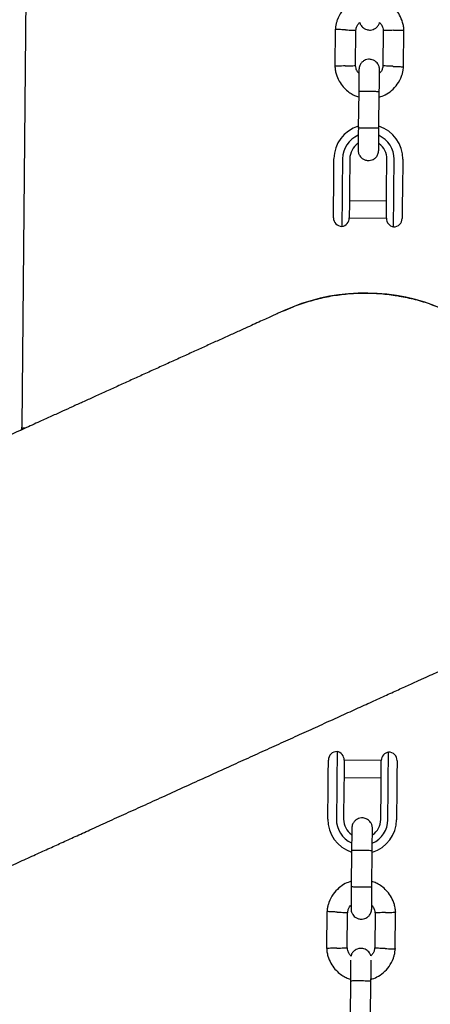
# Model space of a CAD drawing. Units: millimetres. Extents: x -5907 to 4839, y -3372 to 9219.
# Drawn here: x -1095 to -975, y 3749 to 4036 of the extents above; entities that cross this region are included whole.
import ezdxf

# ---------------------------------------------------------------- set-up
doc = ezdxf.new("R2010")
doc.units = ezdxf.units.MM
doc.layers.add('Toestel 2D', color=7, linetype='Continuous', lineweight=20)

# ---------------------------------------------------------------- blocks, each defined once
blk = doc.blocks.new('BG-9406-RB')
at = {"layer": 'Toestel 2D', "linetype": 'Continuous', "lineweight": 25}
for p, q in [((-1094.07, 3917.43), (-1085.07, 4880.88)), ((-1002.98, 4033.06), (-1003.08, 4022.21)), ((-997.08, 4022.34), (-996.99, 4032.71)), ((-989, 4032.74), (-989.09, 4022.37)), ((-983.1, 4022.02), (-983, 4032.87)), ((-996.16, 4014.82), (-996.26, 4004.23)), ((-990.26, 4004.18), (-990.16, 4014.76)), ((-1003.43, 3986.22), (-1003.34, 3995.33)), ((-1000.84, 3995.31), (-1000.93, 3986.2)), ((-998.74, 3995.29), (-998.83, 3986.18)), ((-988.03, 3986.08), (-987.94, 3995.19)), ((-985.93, 3986.06), (-985.84, 3995.17)), ((-983.34, 3995.14), (-983.43, 3986.04)), ((-1003.46, 3982.5), (-1003.43, 3986.22)), ((-1000.94, 3984.34), (-1001.03, 3975.61)), ((-1000.93, 3986.2), (-1000.94, 3984.34)), ((-998.83, 3986.18), (-998.86, 3982.48)), ((-988.06, 3982.38), (-988.03, 3986.08)), ((-986.03, 3975.47), (-985.94, 3984.2)), ((-985.94, 3984.2), (-985.93, 3986.06)), ((-983.43, 3986.04), (-983.46, 3982.31)), ((-1003.5, 3978.13), (-1003.46, 3982.5)), ((-998.86, 3982.48), (-998.9, 3978.06)), ((-988.06, 3982.99), (-998.86, 3983.09)), ((-988.1, 3977.96), (-988.06, 3982.38)), ((-983.46, 3982.31), (-983.5, 3977.95)), ((-998.9, 3978.09), (-988.1, 3977.99)), ((-1093.17, 3916.82), (-1094.19, 3916.83)), ((-1002.46, 3822.62), (-1002.54, 3813.89)), ((-987.54, 3813.75), (-987.46, 3822.48)), ((-1005.02, 3815.78), (-1004.98, 3820.14)), ((-1000.38, 3820.13), (-1000.42, 3815.71)), ((-989.58, 3820), (-1000.38, 3820.1)), ((-989.62, 3815.61), (-989.58, 3820.03)), ((-984.98, 3819.95), (-985.02, 3815.59)), ((-1005.06, 3812.05), (-1005.02, 3815.78)), ((-1000.42, 3815.71), (-1000.46, 3812.01)), ((-1000.43, 3815.1), (-989.63, 3815)), ((-989.66, 3811.91), (-989.62, 3815.61)), ((-985.02, 3815.59), (-985.06, 3811.86)), ((-1005.14, 3802.94), (-1005.06, 3812.05)), ((-1002.56, 3812.03), (-1002.64, 3802.92)), ((-1002.54, 3813.89), (-1002.56, 3812.03)), ((-1000.46, 3812.01), (-1000.54, 3802.9)), ((-989.74, 3802.8), (-989.66, 3811.91)), ((-987.64, 3802.78), (-987.56, 3811.89)), ((-987.56, 3811.89), (-987.54, 3813.75)), ((-985.06, 3811.86), (-985.14, 3802.75)), ((-998.22, 3793.91), (-998.32, 3783.33)), ((-992.32, 3783.27), (-992.22, 3793.85)), ((-1005.38, 3776.07), (-1005.48, 3765.22)), ((-999.49, 3765.35), (-999.39, 3775.72)), ((-991.4, 3775.75), (-991.5, 3765.38)), ((-985.5, 3765.03), (-985.4, 3775.88)), ((-998.58, 3755.91), (-998.68, 3745.33)), ((-992.68, 3745.27), (-992.58, 3755.85))]:
    blk.add_line(p, q, dxfattribs=at)
for centre, radius, start, end in [((-993.34, 3995.24), 10, 107.1881, 179.4643), ((-993.34, 3995.24), 10, 359.4643, 71.997), ((-993.34, 3995.24), 7.5, 113.1103, 179.4643), ((-993.34, 3995.24), 7.5, 359.4643, 65.6285), ((-993.34, 3995.24), 5.4, 124.0027, 179.4643), ((-993.34, 3995.24), 5.4, 359.4643, 54.977), ((-1001, 3978.11), 2.5, 179.4643, 269.4643), ((-1001.4, 3978.08), 2.5, 278.6712, 359.4643), ((-985.6, 3977.93), 2.5, 179.4643, 260.2574), ((-986, 3977.97), 2.5, 269.4643, 359.4643), ((-994.24, 3899.04), 57.15, 24.4643, 114.629), ((-1002.48, 3820.12), 2.5, 89.4643, 179.4643), ((-1002.88, 3820.15), 2.5, 359.4643, 80.2574), ((-987.08, 3820), 2.5, 98.6712, 179.4643), ((-987.48, 3819.98), 2.5, 359.4643, 89.4643), ((-995.14, 3802.85), 10, 179.4643, 251.997), ((-995.14, 3802.85), 7.5, 179.4643, 245.6285), ((-995.14, 3802.85), 5.4, 179.4643, 234.977), ((-995.14, 3802.85), 7.5, 293.1103, 359.4643), ((-995.14, 3802.85), 10, 287.1881, 359.4643), ((-995.14, 3802.85), 5.4, 304.0027, 359.4643)]:
    blk.add_arc(centre, radius, start, end, dxfattribs=at)
for points, knots in [([(-995.82, 4041.87), (-996.44, 4041.65), (-997.76, 4041.18), (-999.61, 4039.9), (-1001.29, 4038.08), (-1002.25, 4036.24), (-1002.71, 4034.77), (-1002.9, 4033.82), (-1002.96, 4033.18), (-1002.99, 4032.86)], [0, 0, 0, 0, 0.160881, 0.342242, 0.543279, 0.763961, 0.84212, 0.922477, 1, 1, 1, 1]), ([(-982.99, 4032.68), (-983.02, 4033.07), (-983.08, 4033.86), (-983.43, 4035.38), (-984.14, 4037.11), (-985.33, 4038.8), (-986.65, 4040.07), (-987.97, 4040.96), (-989.06, 4041.51), (-989.7, 4041.71), (-989.91, 4041.77)], [0, 0, 0, 0, 0.094529, 0.195688, 0.383516, 0.55251, 0.702646, 0.833906, 0.946272, 1, 1, 1, 1]), ([(-999.98, 4032.85), (-1000, 4032.85), (-1000.35, 4032.87), (-1001.03, 4032.9), (-1001.92, 4032.94), (-1002.6, 4032.97), (-1002.9, 4032.99), (-1002.99, 4032.99), (-1002.98, 4032.99), (-1002.97, 4032.99)], [0, 0, 0, 0, 0.008575, 0.223306, 0.438036, 0.652739, 0.867401, 0.973557, 1, 1, 1, 1]), ([(-999.98, 4032.85), (-999.97, 4032.85), (-999.62, 4032.83), (-998.93, 4032.8), (-998.04, 4032.76), (-997.37, 4032.73), (-997.07, 4032.71), (-996.98, 4032.71), (-996.99, 4032.71), (-996.99, 4032.71)], [0, 0, 0, 0, 0.008575, 0.223309, 0.438042, 0.652763, 0.867436, 0.973585, 1, 1, 1, 1]), ([(-997, 4032.55), (-996.94, 4032.9), (-996.84, 4033.56), (-996.45, 4034.42), (-996.03, 4034.81), (-995.84, 4035)], [0, 0, 0, 0, 0.384859, 0.714535, 1, 1, 1, 1]), ([(-995.84, 4035), (-995.83, 4034.96), (-995.79, 4034.64), (-995.5, 4034.15), (-995.05, 4033.61), (-994.5, 4033.19), (-993.92, 4032.92), (-993.3, 4032.8), (-992.65, 4032.78), (-991.96, 4032.93), (-991.27, 4033.28), (-990.66, 4033.82), (-990.21, 4034.44), (-990.13, 4034.9), (-990.11, 4035.04)], [0, 0, 0, 0, 0.015523, 0.122186, 0.21139, 0.284047, 0.387849, 0.452713, 0.523892, 0.636947, 0.718599, 0.821622, 0.947992, 1, 1, 1, 1]), ([(-990.11, 4035.04), (-989.93, 4034.83), (-989.51, 4034.36), (-989.12, 4033.52), (-989.06, 4032.89), (-989.04, 4032.63)], [0, 0, 0, 0, 0.304196, 0.705375, 1, 1, 1, 1]), ([(-986, 4032.72), (-986.01, 4032.72), (-986.36, 4032.71), (-987.05, 4032.69), (-987.94, 4032.67), (-988.62, 4032.65), (-988.92, 4032.64), (-989, 4032.63), (-988.99, 4032.63), (-988.99, 4032.63)], [0, 0, 0, 0, 0.0085752, 0.2233086, 0.4380422, 0.6527628, 0.8674359, 0.9735846, 1, 1, 1, 1]), ([(-986, 4032.72), (-985.98, 4032.72), (-985.64, 4032.73), (-984.95, 4032.75), (-984.06, 4032.77), (-983.38, 4032.79), (-983.08, 4032.8), (-982.99, 4032.8), (-983, 4032.8), (-983.01, 4032.8)], [0, 0, 0, 0, 0.008575, 0.223306, 0.438036, 0.652739, 0.867401, 0.973557, 1, 1, 1, 1]), ([(-990.1, 4021.25), (-990.13, 4021.57), (-990.17, 4022.17), (-990.56, 4022.93), (-991.01, 4023.46), (-991.56, 4023.89), (-992.14, 4024.15), (-992.76, 4024.28), (-993.41, 4024.29), (-994.1, 4024.14), (-994.79, 4023.79), (-995.41, 4023.26), (-995.96, 4022.41), (-996.05, 4021.69), (-996.1, 4021.31)], [0, 0, 0, 0, 0.101895, 0.190609, 0.264804, 0.325235, 0.411571, 0.465521, 0.524723, 0.618755, 0.686668, 0.772356, 0.877462, 1, 1, 1, 1]), ([(-1003.09, 4022.39), (-1003.06, 4022.01), (-1003, 4021.22), (-1002.65, 4019.7), (-1001.94, 4017.97), (-1000.75, 4016.28), (-999.43, 4015), (-998.11, 4014.11), (-997.02, 4013.57), (-996.38, 4013.37), (-996.17, 4013.3)], [0, 0, 0, 0, 0.094528, 0.195688, 0.383516, 0.552509, 0.702645, 0.833905, 0.946271, 1, 1, 1, 1]), ([(-1000.08, 4022.35), (-1000.1, 4022.35), (-1000.44, 4022.34), (-1001.13, 4022.32), (-1002.02, 4022.3), (-1002.7, 4022.28), (-1003, 4022.27), (-1003.09, 4022.27), (-1003.08, 4022.27), (-1003.07, 4022.27)], [0, 0, 0, 0, 0.008575, 0.223298, 0.438019, 0.652713, 0.867367, 0.973519, 1, 1, 1, 1]), ([(-1000.08, 4022.35), (-1000.07, 4022.35), (-999.72, 4022.36), (-999.03, 4022.38), (-998.14, 4022.41), (-997.46, 4022.43), (-997.16, 4022.44), (-997.08, 4022.44), (-997.09, 4022.44), (-997.09, 4022.44)], [0, 0, 0, 0, 0.008578, 0.223386, 0.438195, 0.652991, 0.867739, 0.973924, 1, 1, 1, 1]), ([(-996.11, 4020.21), (-996.24, 4020.36), (-996.61, 4020.78), (-996.96, 4021.56), (-997.02, 4022.18), (-997.04, 4022.45)], [0, 0, 0, 0, 0.241277, 0.678734, 1, 1, 1, 1]), ([(-996.1, 4021.29), (-996.1, 4021.21), (-996.1, 4021.03), (-996.11, 4019.53), (-996.14, 4017.34), (-996.15, 4015.56), (-996.16, 4014.67)], [0, 0, 0, 0, 0.243648, 0.495753, 0.747857, 1, 1, 1, 1]), ([(-990.17, 4013.24), (-989.58, 4013.45), (-988.29, 4013.91), (-986.47, 4015.17), (-984.79, 4017), (-983.83, 4018.83), (-983.37, 4020.31), (-983.18, 4021.25), (-983.12, 4021.89), (-983.09, 4022.21)], [0, 0, 0, 0, 0.154699, 0.337396, 0.539914, 0.762222, 0.840956, 0.921905, 1, 1, 1, 1]), ([(-990.16, 4014.61), (-990.15, 4015.5), (-990.14, 4017.28), (-990.12, 4019.47), (-990.1, 4020.97), (-990.1, 4021.15), (-990.1, 4021.24)], [0, 0, 0, 0, 0.252143, 0.504247, 0.756352, 1, 1, 1, 1]), ([(-989.08, 4022.52), (-989.14, 4022.17), (-989.24, 4021.52), (-989.59, 4020.71), (-989.96, 4020.36), (-990.11, 4020.22)], [0, 0, 0, 0, 0.413971, 0.768586, 1, 1, 1, 1]), ([(-986.1, 4022.22), (-986.11, 4022.22), (-986.13, 4022.22), (-986.2, 4022.23), (-986.41, 4022.24), (-986.94, 4022.26), (-987.72, 4022.3), (-988.48, 4022.34), (-988.97, 4022.36), (-989.12, 4022.37), (-989.09, 4022.37), (-989.09, 4022.37)], [0, 0, 0, 0, 0.008575, 0.015065, 0.041031, 0.145218, 0.355772, 0.570496, 0.785185, 0.999813, 1, 1, 1, 1]), ([(-986.1, 4022.22), (-986.08, 4022.22), (-986.06, 4022.22), (-986, 4022.22), (-985.78, 4022.21), (-985.25, 4022.18), (-984.47, 4022.15), (-983.71, 4022.11), (-983.23, 4022.09), (-983.07, 4022.08), (-983.1, 4022.08), (-983.1, 4022.08)], [0, 0, 0, 0, 0.008574, 0.015064, 0.041026, 0.1452, 0.355729, 0.570407, 0.785048, 0.999648, 1, 1, 1, 1]), ([(-990.16, 4014.76), (-990.16, 4014.76), (-990.16, 4014.77), (-990.29, 4014.8), (-990.8, 4014.84), (-991.57, 4014.87), (-992.37, 4014.89), (-993.03, 4014.9), (-993.53, 4014.9), (-994.19, 4014.9), (-994.96, 4014.9), (-995.67, 4014.88), (-996.07, 4014.85), (-996.16, 4014.83), (-996.16, 4014.82), (-996.16, 4014.82)], [0, 0, 0, 0, 0.004287, 0.111621, 0.218955, 0.326276, 0.433577, 0.48664, 0.539698, 0.592756, 0.700028, 0.807313, 0.914638, 0.995713, 1, 1, 1, 1]), ([(-996.25, 4004.64), (-996.26, 4003.75), (-996.28, 4001.97), (-996.3, 3999.73), (-996.31, 3998.16), (-996.32, 3997.94), (-996.32, 3997.82)], [0, 0, 0, 0, 0.250108, 0.5000719, 0.7500359, 1, 1, 1, 1]), ([(-990.26, 4004.26), (-990.26, 4004.26), (-990.26, 4004.25), (-990.39, 4004.22), (-990.9, 4004.19), (-991.67, 4004.18), (-992.47, 4004.17), (-993.13, 4004.18), (-993.63, 4004.18), (-994.29, 4004.19), (-995.06, 4004.21), (-995.77, 4004.25), (-996.17, 4004.28), (-996.26, 4004.31), (-996.26, 4004.32), (-996.26, 4004.32)], [0, 0, 0, 0, 0.004286, 0.111621, 0.218955, 0.326276, 0.433577, 0.48664, 0.539698, 0.592756, 0.700028, 0.807313, 0.914638, 0.995714, 1, 1, 1, 1]), ([(-990.32, 3997.77), (-990.32, 3997.88), (-990.32, 3998.1), (-990.3, 3999.67), (-990.28, 4001.91), (-990.26, 4003.69), (-990.25, 4004.58)], [0, 0, 0, 0, 0.249964, 0.499928, 0.749892, 1, 1, 1, 1]), ([(-996.32, 3997.82), (-996.29, 3997.5), (-996.24, 3996.9), (-995.86, 3996.15), (-995.41, 3995.61), (-994.85, 3995.19), (-994.27, 3994.93), (-993.66, 3994.8), (-993.01, 3994.78), (-992.32, 3994.93), (-991.62, 3995.29), (-991, 3995.82), (-990.45, 3996.67), (-990.36, 3997.38), (-990.32, 3997.77)], [0, 0, 0, 0, 0.101895, 0.190609, 0.264804, 0.325235, 0.411571, 0.465521, 0.524723, 0.618755, 0.686668, 0.772356, 0.877462, 1, 1, 1, 1]), ([(-1017.89, 3951.02), (-1017, 3951.42), (-1014.64, 3952.51), (-1010.62, 3953.85), (-1005.93, 3955.05), (-1001.2, 3955.83), (-996.42, 3956.22), (-991.57, 3956.2), (-986.75, 3955.76), (-982.02, 3954.93), (-977.37, 3953.72), (-972.8, 3952.09), (-968.39, 3950.08), (-964.21, 3947.73), (-960.23, 3945.05), (-956.46, 3942.01), (-952.96, 3938.66), (-949.79, 3935.06), (-946.93, 3931.21), (-944.36, 3927.1), (-942.93, 3924.17), (-942.22, 3922.71)], [0, 0, 0, 0, 0.032558, 0.086958, 0.141358, 0.194228, 0.247097, 0.301507, 0.355917, 0.408867, 0.461816, 0.516309, 0.570802, 0.623691, 0.676579, 0.730995, 0.78541, 0.838295, 0.89118, 0.945591, 1, 1, 1, 1]), ([(-1017.91, 3951.06), (-1017.99, 3951.02), (-1018.16, 3950.95), (-1018.69, 3950.71), (-1019.54, 3950.32), (-1020.78, 3949.75), (-1022.34, 3949.05), (-1024.16, 3948.22), (-1026.22, 3947.28), (-1028.47, 3946.25), (-1031.05, 3945.08), (-1033.98, 3943.75), (-1037.26, 3942.26), (-1040.69, 3940.69), (-1044.24, 3939.08), (-1047.88, 3937.42), (-1051.58, 3935.74), (-1055.29, 3934.05), (-1059.01, 3932.36), (-1062.68, 3930.69), (-1066.3, 3929.04), (-1069.83, 3927.44), (-1073.2, 3925.9), (-1076.38, 3924.46), (-1079.38, 3923.09), (-1082.39, 3921.72), (-1085.56, 3920.28), (-1089.22, 3918.62), (-1093.45, 3916.69), (-1098.31, 3914.48), (-1103.67, 3912.04), (-1109.54, 3909.37), (-1115.97, 3906.44), (-1122.99, 3903.25), (-1130.41, 3899.88), (-1138.21, 3896.33), (-1146.38, 3892.61), (-1155.17, 3888.61), (-1164.61, 3884.32), (-1174.73, 3879.71), (-1185.58, 3874.78), (-1197.18, 3869.5), (-1209.58, 3863.85), (-1222.8, 3857.84), (-1236.88, 3851.43), (-1251.84, 3844.63), (-1267.4, 3837.55), (-1283.58, 3830.19), (-1300.39, 3822.54), (-1318.22, 3814.43), (-1337.03, 3805.87), (-1350, 3799.97), (-1356.54, 3796.99)], [0, 0, 0, 0, 0.023964, 0.047476, 0.070408, 0.092691, 0.114334, 0.134982, 0.155037, 0.174508, 0.1934, 0.215134, 0.236041, 0.25612, 0.275366, 0.29378, 0.311359, 0.328106, 0.34402, 0.359103, 0.373353, 0.386772, 0.399359, 0.410465, 0.420833, 0.430702, 0.441179, 0.4524, 0.466312, 0.481221, 0.497126, 0.514027, 0.531924, 0.550818, 0.570707, 0.589814, 0.609758, 0.630538, 0.652155, 0.67461, 0.697904, 0.722038, 0.747011, 0.772821, 0.799462, 0.826928, 0.855216, 0.882657, 0.910869, 0.939882, 0.969667, 1, 1, 1, 1]), ([(-1094.28, 3916.31), (-1094.25, 3916.46), (-1094.16, 3916.99), (-1094.09, 3917.4), (-1094.08, 3917.42), (-1094.08, 3917.43)], [0, 0, 0, 0, 0.184671, 0.664823, 1, 1, 1, 1]), ([(-1309.2, 3692.96), (-1304.03, 3695.31), (-1293.78, 3699.97), (-1278.82, 3706.78), (-1264.5, 3713.29), (-1250.92, 3719.48), (-1238.09, 3725.31), (-1226, 3730.81), (-1214.57, 3736.01), (-1203.71, 3740.95), (-1192.77, 3745.93), (-1181.81, 3750.92), (-1170.91, 3755.88), (-1160.7, 3760.52), (-1151.15, 3764.87), (-1142.23, 3768.93), (-1133.92, 3772.71), (-1126.18, 3776.23), (-1119, 3779.49), (-1112.35, 3782.52), (-1106.19, 3785.32), (-1100.52, 3787.9), (-1095.39, 3790.24), (-1090.78, 3792.34), (-1086.6, 3794.24), (-1082.58, 3796.07), (-1078.51, 3797.92), (-1074.01, 3799.96), (-1069.06, 3802.22), (-1063.67, 3804.67), (-1058.08, 3807.21), (-1052.33, 3809.83), (-1046.45, 3812.5), (-1040.48, 3815.22), (-1034.63, 3817.88), (-1028.93, 3820.48), (-1023.4, 3822.99), (-1017.94, 3825.48), (-1012.56, 3827.92), (-1007.32, 3830.31), (-1002.24, 3832.62), (-997.38, 3834.83), (-992.78, 3836.92), (-988.47, 3838.88), (-984.5, 3840.69), (-980.91, 3842.32), (-977.8, 3843.74), (-975.21, 3844.91), (-973.18, 3845.84), (-971.73, 3846.5), (-970.9, 3846.88), (-970.68, 3846.97), (-970.57, 3847.02)], [0, 0, 0, 0, 0.023964, 0.047476, 0.070408, 0.092691, 0.114334, 0.134982, 0.155037, 0.174508, 0.1934, 0.215134, 0.236041, 0.25612, 0.275366, 0.29378, 0.311359, 0.328106, 0.34402, 0.359103, 0.373353, 0.386772, 0.399359, 0.410465, 0.420833, 0.430702, 0.441179, 0.4524, 0.466312, 0.481221, 0.497126, 0.514027, 0.531924, 0.550818, 0.570707, 0.589814, 0.609758, 0.630538, 0.652155, 0.67461, 0.697904, 0.722038, 0.747011, 0.772821, 0.799462, 0.826928, 0.855216, 0.882657, 0.910869, 0.939882, 0.969667, 1, 1, 1, 1]), ([(-992.16, 3800.26), (-992.19, 3800.58), (-992.24, 3801.18), (-992.62, 3801.94), (-993.08, 3802.47), (-993.63, 3802.9), (-994.21, 3803.16), (-994.82, 3803.29), (-995.48, 3803.3), (-996.16, 3803.15), (-996.86, 3802.8), (-997.48, 3802.26), (-998.03, 3801.42), (-998.12, 3800.7), (-998.16, 3800.32)], [0, 0, 0, 0, 0.101895, 0.190609, 0.264804, 0.325235, 0.411571, 0.465521, 0.524723, 0.618755, 0.686668, 0.772356, 0.877462, 1, 1, 1, 1]), ([(-998.16, 3800.32), (-998.17, 3800.21), (-998.17, 3799.98), (-998.18, 3798.41), (-998.2, 3796.18), (-998.22, 3794.39), (-998.23, 3793.5)], [0, 0, 0, 0, 0.249964, 0.499928, 0.749892, 1, 1, 1, 1]), ([(-992.23, 3793.44), (-992.22, 3794.34), (-992.2, 3796.12), (-992.18, 3798.36), (-992.17, 3799.93), (-992.17, 3800.15), (-992.16, 3800.26)], [0, 0, 0, 0, 0.250108, 0.500072, 0.750036, 1, 1, 1, 1]), ([(-998.23, 3793.82), (-998.23, 3793.83), (-998.22, 3793.84), (-998.1, 3793.86), (-997.59, 3793.89), (-996.81, 3793.91), (-996.01, 3793.91), (-995.35, 3793.91), (-994.85, 3793.9), (-994.19, 3793.89), (-993.43, 3793.87), (-992.71, 3793.84), (-992.31, 3793.8), (-992.23, 3793.78), (-992.23, 3793.77), (-992.23, 3793.77)], [0, 0, 0, 0, 0.004286, 0.111621, 0.218955, 0.326276, 0.433577, 0.48664, 0.539698, 0.592756, 0.700028, 0.807313, 0.914638, 0.995714, 1, 1, 1, 1]), ([(-998.31, 3784.85), (-998.9, 3784.64), (-1000.19, 3784.17), (-1002.01, 3782.91), (-1003.69, 3781.09), (-1004.65, 3779.26), (-1005.11, 3777.78), (-1005.31, 3776.83), (-1005.37, 3776.19), (-1005.39, 3775.88)], [0, 0, 0, 0, 0.154699, 0.337396, 0.539914, 0.762222, 0.840956, 0.921905, 1, 1, 1, 1]), ([(-998.32, 3783.47), (-998.33, 3782.58), (-998.35, 3780.8), (-998.37, 3778.61), (-998.38, 3777.11), (-998.38, 3776.94), (-998.38, 3776.85)], [0, 0, 0, 0, 0.252143, 0.504247, 0.756352, 1, 1, 1, 1]), ([(-998.32, 3783.33), (-998.32, 3783.33), (-998.32, 3783.31), (-998.19, 3783.29), (-997.69, 3783.25), (-996.91, 3783.22), (-996.11, 3783.2), (-995.45, 3783.19), (-994.95, 3783.18), (-994.29, 3783.18), (-993.53, 3783.19), (-992.81, 3783.21), (-992.41, 3783.24), (-992.33, 3783.26), (-992.32, 3783.27), (-992.32, 3783.27)], [0, 0, 0, 0, 0.004287, 0.111621, 0.218955, 0.326276, 0.433577, 0.48664, 0.539698, 0.592756, 0.700028, 0.807313, 0.914638, 0.995713, 1, 1, 1, 1]), ([(-992.38, 3776.79), (-992.38, 3776.88), (-992.38, 3777.06), (-992.37, 3778.56), (-992.35, 3780.75), (-992.33, 3782.53), (-992.32, 3783.41)], [0, 0, 0, 0, 0.243648, 0.495753, 0.747857, 1, 1, 1, 1]), ([(-985.39, 3775.7), (-985.42, 3776.08), (-985.49, 3776.87), (-985.83, 3778.39), (-986.54, 3780.12), (-987.73, 3781.81), (-989.05, 3783.08), (-990.38, 3783.98), (-991.46, 3784.52), (-992.1, 3784.72), (-992.31, 3784.78)], [0, 0, 0, 0, 0.094528, 0.195688, 0.383516, 0.552509, 0.702645, 0.833905, 0.946271, 1, 1, 1, 1]), ([(-999.4, 3775.56), (-999.35, 3775.91), (-999.24, 3776.57), (-998.89, 3777.38), (-998.52, 3777.73), (-998.37, 3777.87)], [0, 0, 0, 0, 0.413971, 0.768586, 1, 1, 1, 1]), ([(-992.37, 3777.87), (-992.24, 3777.72), (-991.87, 3777.3), (-991.52, 3776.53), (-991.46, 3775.9), (-991.44, 3775.64)], [0, 0, 0, 0, 0.241277, 0.678734, 1, 1, 1, 1]), ([(-1002.39, 3775.86), (-1002.4, 3775.86), (-1002.42, 3775.86), (-1002.49, 3775.87), (-1002.7, 3775.88), (-1003.23, 3775.9), (-1004.01, 3775.94), (-1004.77, 3775.97), (-1005.26, 3776), (-1005.41, 3776), (-1005.38, 3776), (-1005.38, 3776)], [0, 0, 0, 0, 0.008574, 0.015064, 0.041026, 0.1452, 0.355729, 0.570407, 0.785048, 0.999648, 1, 1, 1, 1]), ([(-1002.39, 3775.86), (-1002.37, 3775.86), (-1002.35, 3775.86), (-1002.29, 3775.86), (-1002.07, 3775.85), (-1001.54, 3775.82), (-1000.76, 3775.79), (-1000, 3775.75), (-999.52, 3775.73), (-999.36, 3775.72), (-999.39, 3775.72), (-999.39, 3775.72)], [0, 0, 0, 0, 0.008575, 0.015065, 0.041031, 0.145218, 0.355772, 0.570496, 0.785185, 0.999813, 1, 1, 1, 1]), ([(-998.38, 3776.83), (-998.36, 3776.51), (-998.31, 3775.91), (-997.93, 3775.16), (-997.47, 3774.62), (-996.92, 3774.2), (-996.34, 3773.94), (-995.72, 3773.81), (-995.07, 3773.79), (-994.39, 3773.94), (-993.69, 3774.3), (-993.07, 3774.83), (-992.52, 3775.68), (-992.43, 3776.39), (-992.38, 3776.78)], [0, 0, 0, 0, 0.101895, 0.190609, 0.264804, 0.325235, 0.411571, 0.465521, 0.524723, 0.618755, 0.686668, 0.772356, 0.877462, 1, 1, 1, 1]), ([(-988.4, 3775.73), (-988.41, 3775.73), (-988.76, 3775.72), (-989.45, 3775.7), (-990.34, 3775.68), (-991.02, 3775.66), (-991.32, 3775.65), (-991.41, 3775.64), (-991.4, 3775.64), (-991.39, 3775.64)], [0, 0, 0, 0, 0.008578, 0.223386, 0.438195, 0.652991, 0.867739, 0.973924, 1, 1, 1, 1]), ([(-988.4, 3775.73), (-988.39, 3775.73), (-988.04, 3775.74), (-987.35, 3775.76), (-986.46, 3775.79), (-985.78, 3775.8), (-985.48, 3775.81), (-985.4, 3775.82), (-985.41, 3775.82), (-985.41, 3775.82)], [0, 0, 0, 0, 0.008575, 0.223298, 0.438019, 0.652713, 0.867367, 0.973519, 1, 1, 1, 1]), ([(-1005.49, 3765.4), (-1005.46, 3765.02), (-1005.4, 3764.23), (-1005.06, 3762.71), (-1004.34, 3760.98), (-1003.16, 3759.29), (-1001.84, 3758.01), (-1000.51, 3757.12), (-999.43, 3756.58), (-998.78, 3756.38), (-998.58, 3756.31)], [0, 0, 0, 0, 0.0945285, 0.1956883, 0.3835164, 0.5525098, 0.7026461, 0.8339058, 0.9462715, 1, 1, 1, 1]), ([(-1002.48, 3765.36), (-1002.5, 3765.36), (-1002.85, 3765.35), (-1003.54, 3765.33), (-1004.43, 3765.31), (-1005.1, 3765.29), (-1005.4, 3765.28), (-1005.49, 3765.28), (-1005.48, 3765.28), (-1005.48, 3765.28)], [0, 0, 0, 0, 0.008575, 0.223306, 0.438036, 0.652739, 0.867401, 0.973557, 1, 1, 1, 1]), ([(-1002.48, 3765.36), (-1002.47, 3765.36), (-1002.12, 3765.37), (-1001.43, 3765.39), (-1000.54, 3765.42), (-999.87, 3765.44), (-999.57, 3765.45), (-999.48, 3765.45), (-999.49, 3765.45), (-999.49, 3765.45)], [0, 0, 0, 0, 0.008575, 0.223309, 0.438042, 0.652763, 0.867436, 0.973585, 1, 1, 1, 1]), ([(-998.37, 3763.05), (-998.55, 3763.25), (-998.97, 3763.73), (-999.36, 3764.57), (-999.42, 3765.19), (-999.45, 3765.46)], [0, 0, 0, 0, 0.304196, 0.705375, 1, 1, 1, 1]), ([(-992.65, 3763.09), (-992.65, 3763.13), (-992.69, 3763.44), (-992.99, 3763.94), (-993.43, 3764.48), (-993.99, 3764.9), (-994.57, 3765.16), (-995.18, 3765.29), (-995.83, 3765.3), (-996.52, 3765.15), (-997.22, 3764.8), (-997.83, 3764.26), (-998.28, 3763.64), (-998.35, 3763.18), (-998.37, 3763.05)], [0, 0, 0, 0, 0.015523, 0.122186, 0.21139, 0.284047, 0.387849, 0.452713, 0.523892, 0.636947, 0.718599, 0.821622, 0.947992, 1, 1, 1, 1]), ([(-992.66, 3756.22), (-992.04, 3756.44), (-990.72, 3756.91), (-988.88, 3758.19), (-987.19, 3760.01), (-986.23, 3761.84), (-985.78, 3763.32), (-985.58, 3764.26), (-985.52, 3764.91), (-985.49, 3765.22)], [0, 0, 0, 0, 0.160881, 0.342242, 0.543279, 0.763961, 0.84212, 0.922477, 1, 1, 1, 1]), ([(-991.48, 3765.53), (-991.54, 3765.18), (-991.64, 3764.53), (-992.03, 3763.66), (-992.45, 3763.27), (-992.65, 3763.09)], [0, 0, 0, 0, 0.384859, 0.714535, 1, 1, 1, 1]), ([(-988.5, 3765.23), (-988.51, 3765.23), (-988.86, 3765.25), (-989.55, 3765.28), (-990.44, 3765.32), (-991.11, 3765.36), (-991.42, 3765.37), (-991.5, 3765.38), (-991.49, 3765.38), (-991.49, 3765.38)], [0, 0, 0, 0, 0.008575, 0.223309, 0.438042, 0.652763, 0.867436, 0.973585, 1, 1, 1, 1]), ([(-988.5, 3765.23), (-988.49, 3765.23), (-988.14, 3765.22), (-987.45, 3765.18), (-986.56, 3765.14), (-985.88, 3765.11), (-985.58, 3765.1), (-985.5, 3765.09), (-985.51, 3765.09), (-985.51, 3765.09)], [0, 0, 0, 0, 0.008575, 0.223306, 0.438036, 0.652739, 0.867401, 0.973557, 1, 1, 1, 1]), ([(-998.52, 3761.9), (-998.52, 3761.87), (-998.53, 3761.68), (-998.54, 3760.38), (-998.56, 3758.19), (-998.58, 3756.4), (-998.58, 3755.5)], [0, 0, 0, 0, 0.072374, 0.381523, 0.690672, 1, 1, 1, 1]), ([(-992.58, 3755.45), (-992.58, 3756.34), (-992.56, 3758.13), (-992.54, 3760.32), (-992.53, 3761.62), (-992.52, 3761.81), (-992.52, 3761.85)], [0, 0, 0, 0, 0.309327, 0.618477, 0.927626, 1, 1, 1, 1]), ([(-998.58, 3755.83), (-998.58, 3755.83), (-998.58, 3755.84), (-998.45, 3755.86), (-997.94, 3755.89), (-997.17, 3755.91), (-996.37, 3755.91), (-995.7, 3755.91), (-995.2, 3755.91), (-994.55, 3755.89), (-993.78, 3755.87), (-993.07, 3755.84), (-992.67, 3755.8), (-992.58, 3755.78), (-992.58, 3755.77), (-992.58, 3755.77)], [0, 0, 0, 0, 0.004286, 0.111621, 0.218955, 0.326276, 0.433577, 0.48664, 0.539698, 0.592756, 0.700028, 0.807313, 0.914638, 0.995714, 1, 1, 1, 1])]:
    blk.add_open_spline(points, degree=3, knots=knots, dxfattribs=at)

msp = doc.modelspace()

# ---------------------------------------------------------------- block references
msp.add_blockref('BG-9406-RB', (0, 0))

doc.saveas('drawing.dxf')
